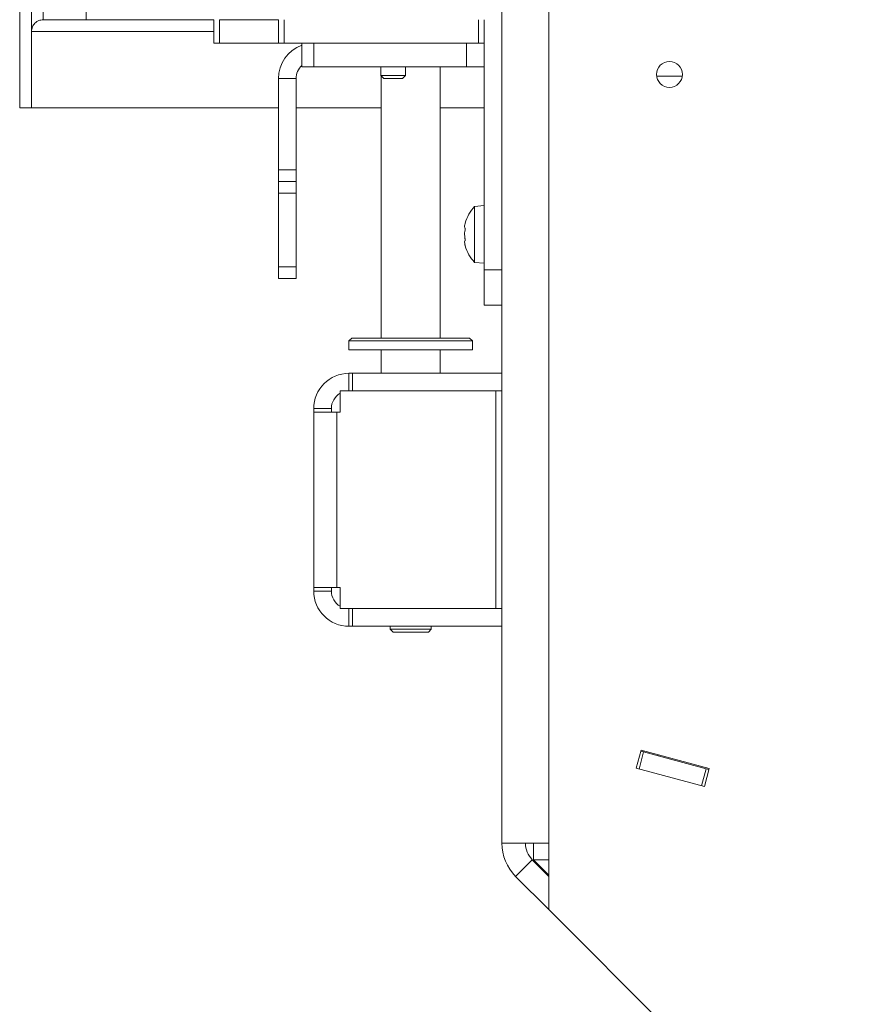
# Model space of a CAD drawing. Extents: x -1542 to 1588, y 1829 to 4309.
# Drawn here: x 591 to 736, y 3160 to 3327 of the extents above; entities that cross this region are included whole.
import ezdxf

# ---------------------------------------------------------------- set-up
doc = ezdxf.new("R2010")
doc.units = 0
doc.header["$LTSCALE"] = 5

msp = doc.modelspace()

# ---------------------------------------------------------------- linework, layer by layer
at = {"color": 7, "linetype": 'Continuous', "lineweight": 0}
for p, q in [((672.75, 3959.13), (672.75, 3187.54)), ((680.75, 3959.13), (680.75, 3187.54)), ((623.75, 3323.48), (623.75, 3327.48)), ((624.75, 3327.48), (624.75, 3323.48)), ((634.75, 3327.48), (624.75, 3327.48)), ((634.75, 3323.48), (634.75, 3327.48)), ((635.75, 3327.48), (635.75, 3323.48)), ((668.75, 3323.48), (668.75, 3327.48)), ((669.75, 3327.48), (669.75, 3323.48)), ((624.75, 3323.48), (623.75, 3323.48)), ((634.75, 3323.48), (624.75, 3323.48)), ((635.75, 3323.48), (634.75, 3323.48)), ((668.75, 3323.48), (635.75, 3323.48)), ((638.75, 3319.48), (638.75, 3323.48)), ((640.75, 3323.48), (640.75, 3319.48)), ((666.75, 3319.48), (666.75, 3323.48)), ((669.75, 3323.48), (668.75, 3323.48)), ((669.75, 3323.48), (669.75, 3284.98)), ((640.75, 3319.48), (638.75, 3319.48)), ((666.75, 3319.48), (640.75, 3319.48)), ((652.15, 3319.48), (652.15, 3317.98)), ((656.35, 3317.98), (656.35, 3319.48)), ((662.25, 3273.38), (662.25, 3319.48)), ((669.75, 3319.48), (666.75, 3319.48)), ((637.75, 3317.48), (634.75, 3317.48)), ((634.75, 3301.98), (634.75, 3317.48)), ((637.75, 3301.98), (637.75, 3317.48)), ((652.15, 3317.98), (652.65, 3317.48)), ((654.25, 3317.98), (652.15, 3317.98)), ((652.25, 3317.88), (652.25, 3273.38)), ((654.25, 3317.48), (652.65, 3317.48)), ((656.35, 3317.98), (654.25, 3317.98)), ((655.85, 3317.48), (654.25, 3317.48)), ((655.85, 3317.48), (656.35, 3317.98)), ((699.07, 3317.86), (703.42, 3317.86)), ((634.75, 3299.98), (634.75, 3301.98)), ((634.75, 3301.98), (637.75, 3301.98)), ((637.75, 3301.98), (637.75, 3299.98)), ((637.75, 3299.98), (634.75, 3299.98)), ((634.75, 3299.98), (634.75, 3297.98)), ((637.75, 3297.98), (637.75, 3299.98)), ((637.75, 3297.98), (634.75, 3297.98)), ((634.75, 3297.98), (634.75, 3285.48)), ((637.75, 3285.48), (637.75, 3297.98)), ((669.75, 3295.88), (668.11, 3295.74)), ((668.11, 3295.74), (668.11, 3286.23)), ((666.41, 3292.28), (666.41, 3292.28)), ((666.5, 3292.82), (666.51, 3292.87)), ((666.41, 3290.98), (666.41, 3290.98)), ((666.41, 3289.68), (666.41, 3289.68)), ((634.75, 3285.48), (637.75, 3285.48)), ((634.75, 3283.48), (634.75, 3285.48)), ((637.75, 3285.48), (637.75, 3283.48)), ((668.11, 3286.23), (669.75, 3286.08)), ((637.75, 3283.48), (634.75, 3283.48)), ((669.75, 3278.98), (669.75, 3284.98)), ((669.75, 3284.98), (672.75, 3284.98)), ((672.75, 3278.98), (669.75, 3278.98)), ((647.25, 3273.38), (646.75, 3272.88)), ((647.25, 3273.38), (667.25, 3273.38)), ((667.75, 3272.88), (667.25, 3273.38)), ((646.75, 3272.88), (646.75, 3271.38)), ((667.75, 3272.88), (646.75, 3272.88)), ((667.75, 3271.38), (667.75, 3272.88)), ((651.45, 3271.38), (646.75, 3271.38)), ((667.75, 3271.38), (651.45, 3271.38)), ((652.25, 3271.38), (652.25, 3267.38)), ((662.25, 3267.38), (662.25, 3271.38)), ((646.75, 3264.38), (646.75, 3267.38)), ((647.35, 3267.38), (646.75, 3267.38)), ((647.35, 3264.38), (647.35, 3267.38)), ((647.35, 3267.38), (672.75, 3267.38)), ((645.26, 3264.38), (645.26, 3260.78)), ((645.26, 3264.38), (671.72, 3264.38)), ((646.54, 3264.38), (646.75, 3264.38)), ((647.35, 3264.38), (646.75, 3264.38)), ((647.35, 3264.38), (672.75, 3264.38)), ((652.25, 3264.38), (652.25, 3264.38)), ((662.25, 3264.38), (662.25, 3264.38)), ((671.72, 3264.38), (671.72, 3227.39)), ((672.75, 3264.38), (671.72, 3264.38)), ((643.75, 3261.38), (640.75, 3261.38)), ((640.75, 3260.78), (640.75, 3261.38)), ((640.75, 3260.78), (640.75, 3230.98)), ((644.7, 3260.78), (640.75, 3260.78)), ((643.75, 3260.78), (643.75, 3261.38)), ((644.7, 3260.78), (644.7, 3230.98)), ((645.26, 3260.78), (644.7, 3260.78)), ((640.75, 3230.98), (644.7, 3230.98)), ((640.75, 3230.38), (640.75, 3230.98)), ((643.75, 3230.38), (640.75, 3230.38)), ((643.75, 3230.38), (643.75, 3230.98)), ((644.7, 3230.98), (645.26, 3230.98)), ((645.26, 3230.98), (645.26, 3227.39)), ((645.26, 3227.39), (671.72, 3227.39)), ((646.75, 3227.38), (646.54, 3227.39)), ((646.75, 3227.38), (646.75, 3224.38)), ((647.35, 3227.38), (646.75, 3227.38)), ((647.35, 3227.38), (647.35, 3224.38)), ((647.35, 3227.38), (672.75, 3227.38)), ((653.75, 3227.39), (653.75, 3227.38)), ((660.75, 3227.38), (660.75, 3227.39)), ((672.75, 3227.39), (671.72, 3227.39)), ((647.35, 3224.38), (646.75, 3224.38)), ((647.35, 3224.38), (672.75, 3224.38)), ((653.75, 3224.38), (653.75, 3223.88)), ((653.75, 3223.88), (654.25, 3223.38)), ((653.75, 3223.88), (660.75, 3223.88)), ((660.25, 3223.38), (654.25, 3223.38)), ((660.25, 3223.38), (660.75, 3223.88)), ((660.75, 3223.88), (660.75, 3224.38)), ((696.42, 3203.34), (695.59, 3200.25)), ((696.37, 3203.15), (696.84, 3203.02)), ((708.01, 3200.24), (696.42, 3203.34)), ((696.07, 3200.12), (696.84, 3203.02)), ((696.84, 3203.02), (707.47, 3200.18)), ((699.26, 3202.38), (699.31, 3202.57)), ((695.59, 3200.25), (707.19, 3197.15)), ((706.69, 3197.28), (707.47, 3200.18)), ((707.19, 3197.15), (708.01, 3200.24)), ((707.47, 3200.18), (707.96, 3200.04)), ((673.71, 3187.54), (672.75, 3187.54)), ((673.71, 3187.54), (680.75, 3187.54)), ((678.15, 3184.71), (678.15, 3187.54)), ((680.75, 3176.23), (680.75, 3187.54)), ((677.92, 3184.71), (675.09, 3181.88)), ((680.75, 3181.88), (677.92, 3184.71)), ((680.75, 3182.11), (678.15, 3184.71)), ((678.15, 3184.48), (678.15, 3184.71)), ((680.75, 3184.71), (678.15, 3184.71)), ((680.75, 3176.23), (675.09, 3181.88)), ((735.75, 3121.23), (680.75, 3176.23))]:
    msp.add_line(p, q, dxfattribs=at)
at = {"color": 30, "linetype": 'Continuous', "lineweight": 0}
for p, q in [((590.75, 3312.48), (590.75, 3855.48)), ((592.75, 3312.48), (592.75, 3855.48)), ((594.75, 3327.48), (594.75, 3329.48)), ((602.03, 3327.48), (602.03, 3329.48)), ((602.03, 3327.48), (594.75, 3327.48)), ((623.75, 3327.48), (602.03, 3327.48)), ((592.75, 3325.48), (623.75, 3325.48)), ((592.75, 3312.48), (590.75, 3312.48)), ((592.75, 3312.48), (634.75, 3312.48)), ((637.75, 3312.48), (652.25, 3312.48)), ((662.25, 3312.48), (669.75, 3312.48))]:
    msp.add_line(p, q, dxfattribs=at)
at = {"color": 7, "linetype": 'Continuous', "lineweight": 0}
msp.add_circle((701.25, 3318.18), 2.2, dxfattribs=at)
for centre, radius, start, end in [((640.75, 3317.48), 6, 109.4712, 180), ((640.75, 3317.48), 3, 131.8103, 180), ((673.25, 3290.98), 7, 137.1907, 164.0302), ((673.25, 3290.98), 7, 196.0006, 222.8093), ((646.75, 3261.38), 6, 90, 180), ((646.75, 3261.38), 3, 119.7424, 180), ((646.75, 3230.38), 6, 180, 270), ((646.75, 3230.38), 3, 180, 240.2576), ((680.75, 3187.54), 8, 180, 225), ((680.75, 3187.54), 4, 180, 225)]:
    msp.add_arc(centre, radius, start, end, dxfattribs=at)
at = {"color": 30, "linetype": 'Continuous', "lineweight": 0}
msp.add_open_spline([(592.75, 3325.48), (592.78, 3325.75), (592.84, 3326.27), (593.3, 3326.93), (593.96, 3327.39), (594.49, 3327.45), (594.75, 3327.48)], degree=3, dxfattribs=at)
at = {"color": 7, "linetype": 'Continuous', "lineweight": 0}
for points, knots in [([(666.5, 3292.82), (666.46, 3292.68), (666.42, 3292.47), (666.41, 3292.33), (666.41, 3292.28)], [0, 0, 0, 0, 0.6879474, 1, 1, 1, 1]), ([(666.41, 3292.28), (666.42, 3292.2), (666.43, 3292.08), (666.48, 3292.06), (666.5, 3292.05)], [0, 0, 0, 0, 0.687829, 1, 1, 1, 1]), ([(666.52, 3292.91), (666.52, 3292.91), (666.52, 3292.91), (666.51, 3292.9), (666.51, 3292.87), (666.5, 3292.84), (666.5, 3292.82)], [0, 0, 0, 0, 0.038798, 0.372954, 0.707641, 1, 1, 1, 1]), ([(666.5, 3292.05), (666.5, 3292.04), (666.51, 3292.03), (666.52, 3292), (666.52, 3291.94), (666.52, 3291.88), (666.51, 3291.82), (666.5, 3291.78), (666.5, 3291.76)], [0, 0, 0, 0, 0.173655, 0.347991, 0.518533, 0.685946, 0.853626, 1, 1, 1, 1]), ([(666.5, 3291.76), (666.46, 3291.59), (666.42, 3291.34), (666.41, 3291.07), (666.41, 3290.98)], [0, 0, 0, 0, 0.687973, 1, 1, 1, 1]), ([(666.41, 3290.98), (666.42, 3290.8), (666.43, 3290.52), (666.48, 3290.28), (666.5, 3290.21)], [0, 0, 0, 0, 0.6878685, 1, 1, 1, 1]), ([(666.5, 3290.21), (666.5, 3290.18), (666.51, 3290.14), (666.52, 3290.07), (666.52, 3290.01), (666.52, 3289.96), (666.51, 3289.93), (666.5, 3289.92), (666.5, 3289.92)], [0, 0, 0, 0, 0.173602, 0.347939, 0.518483, 0.685896, 0.853576, 1, 1, 1, 1]), ([(666.5, 3289.92), (666.46, 3289.89), (666.42, 3289.85), (666.41, 3289.72), (666.41, 3289.68)], [0, 0, 0, 0, 0.6879986, 1, 1, 1, 1]), ([(666.41, 3289.68), (666.42, 3289.58), (666.43, 3289.42), (666.48, 3289.21), (666.5, 3289.14)], [0, 0, 0, 0, 0.687831, 1, 1, 1, 1]), ([(666.5, 3289.14), (666.5, 3289.13), (666.51, 3289.09), (666.52, 3289.06), (666.52, 3289.06), (666.52, 3289.06)], [0, 0, 0, 0, 0.345919, 0.693409, 1, 1, 1, 1]), ([(666.51, 3289.1), (666.51, 3289.1), (666.5, 3289.11), (666.5, 3289.13), (666.5, 3289.14)], [0, 0, 0, 0, 0.122683, 1, 1, 1, 1])]:
    msp.add_open_spline(points, degree=3, knots=knots, dxfattribs=at)

doc.saveas('drawing.dxf')
